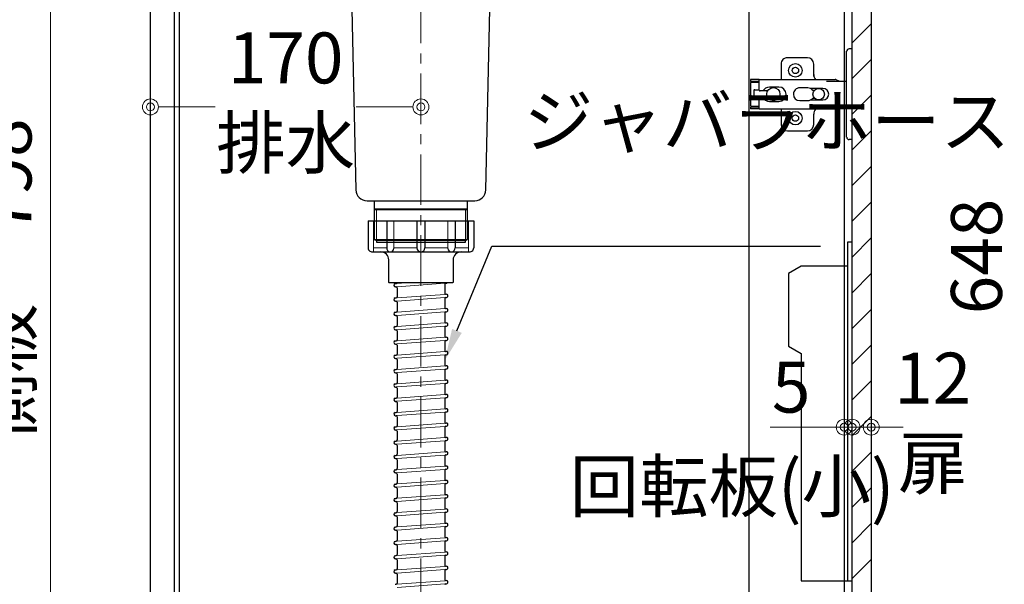
# Model space of a CAD drawing. Units: millimetres. Extents: x 0 to 4200, y 0 to 3484.
# Drawn here: x 481 to 1100, y 888 to 1243 of the extents above; entities that cross this region are included whole.
import ezdxf
from ezdxf import colors
from ezdxf.entities.mleader import LeaderData, LeaderLine
from ezdxf.math import Vec2, Vec3

# ---------------------------------------------------------------- set-up
doc = ezdxf.new("R2010")
doc.units = ezdxf.units.MM
doc.linetypes.add('CENTER', pattern=[50.8, 31.75, -6.35, 6.35, -6.35])
doc.layers.get('0').update_dxf_attribs({"linetype": 'CONTINUOUS'})
doc.layers.get('Defpoints').update_dxf_attribs({"color": 8, "linetype": 'CONTINUOUS'})
doc.layers.add('外形線', color=3, linetype='CONTINUOUS')
doc.layers.add('寸法', color=7, linetype='CONTINUOUS', lineweight=9)
doc.layers.add('芯線', color=8, linetype='CENTER', lineweight=9)
doc.styles.add('32mm文字', font='txt', dxfattribs={"height": 32})
doc.dimstyles.new('32mm文字', dxfattribs={"dimtxt": 32, "dimasz": 10, "dimexe": 0, "dimexo": 30, "dimgap": 5, "dimtad": 1, "dimdsep": 46, "dimtxsty": '32mm文字', "dimblk": 'ORIGIN2', "dimcen": 5, "dimclrd": 3, "dimclre": 3, "dimclrt": 3, "dimadec": 0, "dimazin": 0, "dimtfac": 1, "dimtmove": 0, "dimatfit": 3, "dimldrblk": 'OPEN30', "dimfxl": 1, "dimlwd": -1, "dimarcsym": 0})

# ---------------------------------------------------------------- blocks, each defined once
blk = doc.blocks.new('蝶番')
at = {"color": 14, "linetype": 'Continuous'}
for p, q in [((-3.5, 28.5), (-1.6, 28.5)), ((-0.1, 27), (0, 27)), ((0, 27), (0, -27)), ((20.63, 19.04), (20.63, 12.54)), ((37.13, 23.04), (24.63, 23.04)), ((41.13, 9.54), (41.13, 19.04)), ((0, 8.25), (12.54, 8.25)), ((6.8, 9.17), (4.4, 8.25)), ((54.9, 9.25), (7.23, 9.25)), ((54.9, 9.25), (60.4, 9.25)), ((54.9, 9.25), (54.9, 2.65)), ((54.9, 8.05), (60.2, 8.05)), ((59.9, 7.45), (54.9, 7.45)), ((60.4, 8.25), (60.2, 8.05)), ((60.4, 8.25), (60.4, 9.25)), ((60.4, -6.95), (60.4, 6.95)), ((22.66, 3.6), (14.8, 3.6)), ((21.2, 2.4), (20.18, 2.4)), ((29.4, 4), (24.4, 4)), ((48.5, 4.5), (42.5, 4.5)), ((54.3, 2.05), (49.61, 2.05)), ((54.9, 2.85), (57.7, 2.85)), ((58.2, -2.35), (58.2, 2.35)), ((14.8, -3.6), (22.66, -3.6)), ((20.18, -2.4), (21.2, -2.4)), ((24.4, -4), (29.4, -4)), ((42.5, -4.5), (48.5, -4.5)), ((49.61, -2.05), (54.3, -2.05)), ((54.9, -2.65), (54.9, -9.25)), ((57.7, -2.85), (54.9, -2.85)), ((12.54, -8.25), (0, -8.25)), ((6.8, -9.17), (4.4, -8.25)), ((54.9, -9.25), (7.23, -9.25)), ((20.63, -11.2), (20.63, -18.96)), ((41.13, -18.96), (41.13, -9.46)), ((54.9, -7.45), (59.9, -7.45)), ((54.9, -8.05), (60.2, -8.05)), ((54.9, -9.25), (60.4, -9.25)), ((60.2, -8.05), (60.4, -8.25)), ((60.4, -9.25), (60.4, -8.25)), ((24.63, -22.96), (37.13, -22.96)), ((-3.5, -28.5), (-1.6, -28.5)), ((-0.1, -27), (0, -27))]:
    blk.add_line(p, q, dxfattribs=at)
for centre, radius in [((32.13, 15.04), 4.25), ((32.13, 15.04), 2), ((17.5, 0), 3.6), ((46, 0), 4.15), ((32.13, -14.96), 4.25), ((32.13, -14.96), 2)]:
    blk.add_circle(centre, radius, dxfattribs=at)
for centre, radius, start, end in [((-1.6, 27), 1.5, 0, 90), ((24.63, 19.04), 4, 90, 180), ((37.13, 19.04), 4, 0, 90), ((15.63, 12.54), 5, 318.78751, 0), ((7.23, 8.05), 1.2, 90, 110.99953), ((59.9, 6.95), 0.5, 0, 90), ((14.8, 0), 3.6, 90, 270), ((24.4, 0), 4, 90, 143.1301), ((29.4, 0), 4, 0, 90), ((42.5, 0), 4.5, 90, 270), ((48.5, 0), 4.5, 27.10068, 90), ((54.3, 2.65), 0.6, 270, 0), ((57.7, 2.35), 0.5, 0, 90), ((24.4, 0), 4, 216.8699, 270), ((29.4, 0), 4, 270, 0), ((48.5, 0), 4.5, 270, 332.89912), ((54.3, -2.65), 0.6, 0, 90), ((57.7, -2.35), 0.5, 270, 0), ((7.23, -8.05), 1.2, 249.00047, 270), ((15.63, -12.46), 5, 0, 39.87736), ((59.9, -6.95), 0.5, 270, 0), ((24.63, -18.96), 4, 180, 270), ((37.13, -18.96), 4, 270, 0), ((-1.6, -27), 1.5, 270, 0)]:
    blk.add_arc(centre, radius, start, end, dxfattribs=at)
blk = doc.blocks.new('_Origin2')
at = {"color": 0, "linetype": 'ByBlock', "lineweight": -2}
blk.add_line((-0.5, 0), (-1, 0), dxfattribs=at)
for radius in [0.5, 0.25]:
    blk.add_circle((0, 0), radius, dxfattribs=at)
blk = doc.blocks.new('*D53')
at = {"layer": 'Defpoints', "color": 0, "transparency": 16777216}
for p in [(500.78, 1478), (563.53, 1478), (563.53, 680)]:
    blk.add_point(p, dxfattribs=at)
at = {"layer": '寸法', "lineweight": -2, "transparency": 16777216}
for p, q in [((533.53, 1478), (500.78, 1478)), ((533.53, 680), (500.78, 680))]:
    blk.add_line(p, q, dxfattribs=at)
at = {"layer": '寸法', "transparency": 16777216}
blk.add_line((500.78, 690), (500.78, 1468), dxfattribs=at)
at = {"layer": '寸法', "transparency": 16777216, "xscale": 10, "yscale": 10, "zscale": 10}
for p, rotation in [((500.78, 1478), 90), ((500.78, 680), 270)]:
    blk.add_blockref('_Origin2', p, dxfattribs=dict(at, rotation=rotation))
at = {"layer": '寸法', "transparency": 16777216, "insert": (476.94, 1079), "char_height": 32, "attachment_point": 5, "rotation": 90, "style": '32mm文字'}
blk.add_mtext('側板\u3000798', dxfattribs=at)
blk = doc.blocks.new('_Open30')
at = {"color": 0, "linetype": 'ByBlock', "lineweight": -2}
for p, q in [((-1, 0.268), (0, 0)), ((0, 0), (-1, -0.268)), ((0, 0), (-1, 0))]:
    blk.add_line(p, q, dxfattribs=at)
blk = doc.blocks.new('*D55')
at = {"layer": 'Defpoints', "color": 0, "transparency": 16777216}
for p in [(1023.53, 1480), (1016.53, 680), (1221.46, 680)]:
    blk.add_point(p, dxfattribs=at)
at = {"layer": '寸法', "lineweight": -2, "transparency": 16777216}
for p, q in [((1053.53, 1480), (1221.46, 1480)), ((1046.53, 680), (1221.46, 680))]:
    blk.add_line(p, q, dxfattribs=at)
at = {"layer": '寸法', "transparency": 16777216}
blk.add_line((1221.46, 1470), (1221.46, 690), dxfattribs=at)
at = {"layer": '寸法', "transparency": 16777216, "xscale": 10, "yscale": 10, "zscale": 10}
for p, rotation in [((1221.46, 1480), 90), ((1221.46, 680), 270)]:
    blk.add_blockref('_Origin2', p, dxfattribs=dict(at, rotation=rotation))
at = {"layer": '寸法', "transparency": 16777216, "insert": (1200.46, 1080), "char_height": 32, "attachment_point": 5, "rotation": 90, "style": '32mm文字'}
blk.add_mtext('800', dxfattribs=at)
blk = doc.blocks.new('*D43')
at = {"layer": 'Defpoints', "color": 0, "transparency": 16777216}
for p in [(1023.53, 1418), (1107.83, 1418), (1016.53, 770)]:
    blk.add_point(p, dxfattribs=at)
at = {"layer": '寸法', "lineweight": -2, "transparency": 16777216}
for p, q in [((1053.53, 1418), (1107.83, 1418)), ((1046.53, 770), (1107.83, 770))]:
    blk.add_line(p, q, dxfattribs=at)
at = {"layer": '寸法', "transparency": 16777216}
blk.add_line((1107.83, 780), (1107.83, 1408), dxfattribs=at)
at = {"layer": '寸法', "transparency": 16777216, "xscale": 10, "yscale": 10, "zscale": 10}
for p, rotation in [((1107.83, 1418), 90), ((1107.83, 770), 270)]:
    blk.add_blockref('_Origin2', p, dxfattribs=dict(at, rotation=rotation))
at = {"layer": '寸法', "transparency": 16777216, "insert": (1086.83, 1094), "char_height": 32, "attachment_point": 5, "rotation": 90, "style": '32mm文字'}
blk.add_mtext('648', dxfattribs=at)
blk = doc.blocks.new('*D46')
at = {"layer": 'Defpoints', "color": 0, "transparency": 16777216}
for p in [(1023.53, 1448), (1165.31, 1448), (1016.53, 770)]:
    blk.add_point(p, dxfattribs=at)
at = {"layer": '寸法', "lineweight": -2, "transparency": 16777216}
for p, q in [((1053.53, 1448), (1165.31, 1448)), ((1046.53, 770), (1165.31, 770))]:
    blk.add_line(p, q, dxfattribs=at)
at = {"layer": '寸法', "transparency": 16777216}
blk.add_line((1165.31, 780), (1165.31, 1438), dxfattribs=at)
at = {"layer": '寸法', "transparency": 16777216, "xscale": 10, "yscale": 10, "zscale": 10}
for p, rotation in [((1165.31, 1448), 90), ((1165.31, 770), 270)]:
    blk.add_blockref('_Origin2', p, dxfattribs=dict(at, rotation=rotation))
at = {"layer": '寸法', "transparency": 16777216, "insert": (1142.04, 1023), "char_height": 32, "attachment_point": 5, "rotation": 90, "style": '32mm文字'}
blk.add_mtext('扉\u3000678', dxfattribs=at)
blk = doc.blocks.new('*D40')
at = {"layer": 'Defpoints', "color": 0, "transparency": 16777216}
for p in [(434.97, 1565), (563.53, 1565), (563.53, 680)]:
    blk.add_point(p, dxfattribs=at)
at = {"layer": '寸法', "lineweight": -2, "transparency": 16777216}
for p, q in [((533.53, 1565), (434.97, 1565)), ((533.53, 680), (434.97, 680))]:
    blk.add_line(p, q, dxfattribs=at)
at = {"layer": '寸法', "transparency": 16777216}
blk.add_line((434.97, 690), (434.97, 1555), dxfattribs=at)
at = {"layer": '寸法', "transparency": 16777216, "xscale": 10, "yscale": 10, "zscale": 10}
for p, rotation in [((434.97, 1565), 90), ((434.97, 680), 270)]:
    blk.add_blockref('_Origin2', p, dxfattribs=dict(at, rotation=rotation))
at = {"layer": '寸法', "transparency": 16777216, "insert": (413.97, 1122.5), "char_height": 32, "attachment_point": 5, "rotation": 90, "style": '32mm文字'}
blk.add_mtext('885', dxfattribs=at)
blk = doc.blocks.new('*D64')
at = {"layer": 'Defpoints', "color": 0, "transparency": 16777216}
for p in [(999.53, 1063.54), (1004.53, 1064.07), (999.53, 986.71)]:
    blk.add_point(p, dxfattribs=at)
at = {"layer": '寸法', "transparency": 16777216}
for p, q in [((989.53, 986.71), (952.96, 986.71)), ((1004.53, 986.71), (999.53, 986.71)), ((1014.53, 986.71), (1024.53, 986.71))]:
    blk.add_line(p, q, dxfattribs=at)
at = {"layer": '寸法', "transparency": 16777216, "xscale": 10, "yscale": 10, "zscale": 10}
blk.add_blockref('_Origin2', (999.53, 986.71), dxfattribs=at)
at = {"layer": '寸法', "transparency": 16777216, "xscale": 10, "yscale": 10, "zscale": 10, "rotation": 180}
blk.add_blockref('_Origin2', (1004.53, 986.71), dxfattribs=at)
at = {"layer": '寸法', "transparency": 16777216, "insert": (966.24, 1007.71), "char_height": 32, "attachment_point": 5, "style": '32mm文字'}
blk.add_mtext('5', dxfattribs=at)
blk = doc.blocks.new('*D65')
at = {"layer": 'Defpoints', "color": 0, "transparency": 16777216}
for p in [(1004.53, 992.03), (1016.53, 992.03), (1016.53, 986.71)]:
    blk.add_point(p, dxfattribs=at)
at = {"layer": '寸法', "transparency": 16777216}
for p, q in [((994.53, 986.71), (984.53, 986.71)), ((1004.53, 986.71), (1016.53, 986.71)), ((1026.53, 986.71), (1036.53, 986.71))]:
    blk.add_line(p, q, dxfattribs=at)
at = {"layer": '寸法', "transparency": 16777216, "xscale": 10, "yscale": 10, "zscale": 10}
blk.add_blockref('_Origin2', (1004.53, 986.71), dxfattribs=at)
at = {"layer": '寸法', "transparency": 16777216, "xscale": 10, "yscale": 10, "zscale": 10, "rotation": 180}
blk.add_blockref('_Origin2', (1016.53, 986.71), dxfattribs=at)
at = {"layer": '寸法', "transparency": 16777216, "insert": (1055.21, 986.71), "char_height": 32, "attachment_point": 5, "style": '32mm文字'}
blk.add_mtext('12\\P扉', dxfattribs=at)
blk = doc.blocks.new('*D75')
at = {"layer": 'Defpoints', "color": 0, "transparency": 16777216}
for p in [(563.53, 1188), (563.53, 1159.42), (733.53, 1145.74)]:
    blk.add_point(p, dxfattribs=at)
at = {"layer": '寸法', "transparency": 16777216}
for p, q in [((573.53, 1188), (604.14, 1188)), ((723.53, 1188), (692.92, 1188))]:
    blk.add_line(p, q, dxfattribs=at)
at = {"layer": '寸法', "transparency": 16777216, "xscale": 10, "yscale": 10, "zscale": 10, "rotation": 180}
blk.add_blockref('_Origin2', (563.53, 1188), dxfattribs=at)
at = {"layer": '寸法', "transparency": 16777216, "xscale": 10, "yscale": 10, "zscale": 10}
blk.add_blockref('_Origin2', (733.53, 1188), dxfattribs=at)
at = {"layer": '寸法', "transparency": 16777216, "insert": (648.53, 1188), "char_height": 32, "attachment_point": 5, "style": '32mm文字'}
blk.add_mtext('170\\P排水', dxfattribs=at)

msp = doc.modelspace()

# ---------------------------------------------------------------- hatches: boundary and pattern name
at = {"lineweight": 9}
h = msp.add_hatch(dxfattribs=at)
h.set_pattern_fill('ANSI31', color=8, scale=5)
h.set_pattern_definition([(45, (404.794, 0), (-11.22532, 11.22532), [])])
h.paths.add_polyline_path([(1016.528, 769.998), (1004.529, 769.998), (1004.529, 1418.001), (1016.528, 1418.001)])

# ---------------------------------------------------------------- linework, layer by layer
at = {"layer": '外形線'}
for p, q in [((563.528, 679.998), (563.528, 1569.998)), ((578.528, 1564.998), (578.528, 679.998)), ((581.528, 1564.998), (581.528, 679.998)), ((999.528, 1472.998), (999.528, 769.998)), ((939.528, 1325.206), (939.528, 787.998)), ((700.36, 1116.394), (700.36, 1099.393)), ((700.36, 1116.394), (766.703, 1116.394)), ((712.075, 1116.394), (712.075, 1099.393)), ((731.033, 1116.394), (731.033, 1099.393)), ((736.029, 1116.394), (736.029, 1099.393)), ((754.987, 1116.394), (754.987, 1099.393)), ((766.703, 1116.394), (766.703, 1099.393)), ((703.781, 1096.894), (763.281, 1096.894)), ((717.455, 1076.908), (717.883, 1076.94)), ((749.18, 1077.236), (749.607, 1077.267)), ((717.602, 1074.914), (717.78, 1074.927)), ((718.531, 1074.229), (718.531, 1068.638)), ((748.531, 1076.538), (748.531, 1070.947)), ((717.455, 1067.908), (717.883, 1067.94)), ((717.602, 1065.914), (717.78, 1065.927)), ((718.531, 1065.229), (718.531, 1059.638)), ((748.531, 1067.538), (748.531, 1061.947)), ((749.18, 1068.236), (749.607, 1068.267)), ((749.283, 1070.249), (749.461, 1070.262)), ((717.455, 1058.908), (717.883, 1058.94)), ((748.531, 1058.538), (748.531, 1052.947)), ((749.18, 1059.236), (749.607, 1059.267)), ((749.283, 1061.249), (749.461, 1061.262)), ((717.602, 1056.914), (717.78, 1056.927)), ((718.531, 1056.229), (718.531, 1050.638)), ((749.283, 1052.249), (749.461, 1052.262)), ((717.455, 1049.908), (717.883, 1049.94)), ((717.602, 1047.914), (717.78, 1047.927)), ((718.531, 1047.229), (718.531, 1041.638)), ((748.531, 1049.538), (748.531, 1043.947)), ((749.18, 1050.236), (749.607, 1050.267)), ((717.455, 1040.908), (717.883, 1040.94)), ((748.531, 1040.538), (748.531, 1034.947)), ((749.18, 1041.236), (749.607, 1041.267)), ((749.283, 1043.249), (749.461, 1043.262)), ((717.602, 1038.914), (717.78, 1038.927)), ((718.531, 1038.229), (718.531, 1032.638)), ((749.283, 1034.249), (749.461, 1034.262)), ((717.455, 1031.908), (717.883, 1031.94)), ((717.602, 1029.914), (717.78, 1029.927)), ((718.531, 1029.229), (718.531, 1023.638)), ((748.531, 1031.538), (748.531, 1025.947)), ((749.18, 1032.236), (749.607, 1032.267)), ((717.455, 1022.908), (717.883, 1022.94)), ((748.531, 1022.538), (748.531, 1016.947)), ((749.18, 1023.236), (749.607, 1023.267)), ((749.283, 1025.249), (749.461, 1025.262)), ((717.602, 1020.914), (717.78, 1020.927)), ((718.531, 1020.229), (718.531, 1014.638)), ((749.283, 1016.249), (749.461, 1016.262)), ((717.455, 1013.908), (717.883, 1013.94)), ((717.602, 1011.914), (717.78, 1011.927)), ((718.531, 1011.229), (718.531, 1005.638)), ((748.531, 1013.538), (748.531, 1007.947)), ((749.18, 1014.236), (749.607, 1014.267)), ((717.455, 1004.908), (717.883, 1004.94)), ((717.602, 1002.914), (717.78, 1002.927)), ((748.531, 1004.538), (748.531, 998.947)), ((749.18, 1005.236), (749.607, 1005.267)), ((749.283, 1007.249), (749.461, 1007.262)), ((718.531, 1002.229), (718.531, 996.638)), ((749.18, 996.236), (749.607, 996.267)), ((749.283, 998.249), (749.461, 998.262)), ((717.455, 995.908), (717.883, 995.94)), ((717.602, 993.914), (717.78, 993.927)), ((718.531, 993.229), (718.531, 987.638)), ((748.531, 995.538), (748.531, 989.947)), ((717.455, 986.908), (717.883, 986.94)), ((717.602, 984.914), (717.78, 984.927)), ((718.531, 984.229), (718.531, 978.638)), ((748.531, 986.538), (748.531, 980.947)), ((749.18, 987.236), (749.607, 987.267)), ((749.283, 989.249), (749.461, 989.262)), ((717.455, 977.908), (717.883, 977.94)), ((749.18, 978.236), (749.607, 978.267)), ((749.283, 980.249), (749.461, 980.262)), ((717.602, 975.914), (717.78, 975.927)), ((718.531, 975.229), (718.531, 969.638)), ((748.531, 977.538), (748.531, 971.947)), ((717.455, 968.908), (717.883, 968.94)), ((717.602, 966.914), (717.78, 966.927)), ((718.531, 966.229), (718.531, 960.638)), ((748.531, 968.538), (748.531, 962.947)), ((749.18, 969.236), (749.607, 969.267)), ((749.283, 971.249), (749.461, 971.262)), ((717.455, 959.908), (717.883, 959.94)), ((748.531, 959.538), (748.531, 953.947)), ((749.18, 960.236), (749.607, 960.267)), ((749.283, 962.249), (749.461, 962.262)), ((717.602, 957.914), (717.78, 957.927)), ((718.531, 957.229), (718.531, 951.638)), ((749.283, 953.249), (749.461, 953.262)), ((717.455, 950.908), (717.883, 950.94)), ((717.602, 948.914), (717.78, 948.927)), ((718.531, 948.229), (718.531, 942.638)), ((748.531, 950.538), (748.531, 944.947)), ((749.18, 951.236), (749.607, 951.267)), ((717.455, 941.908), (717.883, 941.94)), ((748.531, 941.538), (748.531, 935.947)), ((749.18, 942.236), (749.607, 942.267)), ((749.283, 944.249), (749.461, 944.262)), ((717.602, 939.914), (717.78, 939.927)), ((718.531, 939.229), (718.531, 933.638)), ((749.283, 935.249), (749.461, 935.262)), ((717.455, 932.908), (717.883, 932.94)), ((717.602, 930.914), (717.78, 930.927)), ((718.531, 930.229), (718.531, 924.638)), ((748.531, 932.538), (748.531, 926.947)), ((749.18, 933.236), (749.607, 933.267)), ((717.455, 923.908), (717.883, 923.94)), ((748.531, 923.538), (748.531, 917.947)), ((749.18, 924.236), (749.607, 924.267)), ((749.283, 926.249), (749.461, 926.262)), ((717.602, 921.914), (717.78, 921.927)), ((718.531, 921.229), (718.531, 915.638)), ((749.283, 917.249), (749.461, 917.262)), ((717.455, 914.908), (717.883, 914.94)), ((717.602, 912.914), (717.78, 912.927)), ((718.531, 912.229), (718.531, 906.638)), ((748.531, 914.538), (748.531, 908.947)), ((749.18, 915.236), (749.607, 915.267)), ((717.455, 905.908), (717.883, 905.94)), ((717.602, 903.914), (717.78, 903.927)), ((748.531, 905.538), (748.531, 899.947)), ((749.18, 906.236), (749.607, 906.267)), ((749.283, 908.249), (749.461, 908.262)), ((718.531, 903.229), (718.531, 897.638)), ((749.18, 897.236), (749.607, 897.267)), ((749.283, 899.249), (749.461, 899.262)), ((717.455, 896.908), (717.883, 896.94)), ((717.602, 894.914), (717.78, 894.927)), ((718.531, 894.229), (718.531, 888.638)), ((748.531, 896.538), (748.531, 890.947)), ((717.455, 887.908), (717.883, 887.94)), ((749.18, 888.236), (749.607, 888.267)), ((749.283, 890.249), (749.461, 890.262))]:
    msp.add_line(p, q, dxfattribs=at)
at = {"layer": '外形線', "color": 4, "lineweight": 9}
for p, q in [((705.531, 1123.245), (704.231, 1123.996)), ((705.531, 1103.996), (705.531, 1123.245)), ((761.531, 1123.245), (762.831, 1123.996)), ((761.531, 1103.996), (761.531, 1123.245))]:
    msp.add_line(p, q, dxfattribs=at)
at = {"layer": '外形線', "lineweight": 9}
for p, q in [((703.724, 1115.894), (703.724, 1097.049)), ((716.598, 1116.394), (716.598, 1098.941)), ((750.465, 1116.394), (750.465, 1098.941)), ((763.339, 1116.394), (763.339, 1097.049)), ((712.075, 1099.393), (703.724, 1099.393)), ((731.033, 1099.393), (716.598, 1099.393)), ((736.029, 1099.393), (750.465, 1099.393)), ((754.987, 1099.393), (763.339, 1099.393))]:
    msp.add_line(p, q, dxfattribs=at)
at = {"layer": '外形線', "color": 8, "lineweight": 9}
for p, q in [((718.528, 1074.982), (748.531, 1077.188)), ((718.53, 1076.988), (724.064, 1077.394)), ((718.528, 1065.982), (748.531, 1068.188)), ((718.53, 1067.988), (748.531, 1070.193)), ((718.528, 1056.982), (748.531, 1059.188)), ((718.53, 1058.988), (748.531, 1061.193)), ((718.53, 1049.988), (748.531, 1052.193)), ((718.528, 1047.982), (748.531, 1050.188)), ((718.528, 1038.982), (748.531, 1041.188)), ((718.53, 1040.988), (748.531, 1043.193)), ((718.53, 1031.988), (748.531, 1034.193)), ((718.528, 1029.982), (748.531, 1032.188)), ((718.528, 1020.982), (748.531, 1023.188)), ((718.53, 1022.988), (748.531, 1025.193)), ((718.53, 1013.988), (748.531, 1016.193)), ((718.528, 1011.982), (748.531, 1014.188)), ((718.528, 1002.982), (748.531, 1005.188)), ((718.53, 1004.988), (748.531, 1007.193)), ((718.53, 995.988), (748.531, 998.193)), ((718.528, 993.982), (748.531, 996.188)), ((718.528, 984.982), (748.531, 987.188)), ((718.53, 986.988), (748.531, 989.193)), ((718.528, 975.982), (748.531, 978.188)), ((718.53, 977.988), (748.531, 980.193)), ((718.528, 966.982), (748.531, 969.188)), ((718.53, 968.988), (748.531, 971.193)), ((718.528, 957.982), (748.531, 960.188)), ((718.53, 959.988), (748.531, 962.193)), ((718.53, 950.988), (748.531, 953.193)), ((718.528, 948.982), (748.531, 951.188)), ((718.528, 939.982), (748.531, 942.188)), ((718.53, 941.988), (748.531, 944.193)), ((718.53, 932.988), (748.531, 935.193)), ((718.528, 930.982), (748.531, 933.188)), ((718.528, 921.982), (748.531, 924.188)), ((718.53, 923.988), (748.531, 926.193)), ((718.53, 914.988), (748.531, 917.193)), ((718.528, 912.982), (748.531, 915.188)), ((718.528, 903.982), (748.531, 906.188)), ((718.53, 905.988), (748.531, 908.193)), ((718.53, 896.988), (748.531, 899.193)), ((718.528, 894.982), (748.531, 897.188)), ((718.528, 885.982), (748.531, 888.188)), ((718.53, 887.988), (748.531, 890.193))]:
    msp.add_line(p, q, dxfattribs=at)
at = {"layer": '外形線'}
msp.add_lwpolyline([(1016.528, 769.998), (1004.529, 769.998), (1004.529, 1418.001), (1016.528, 1418.001)], close=True, dxfattribs=at)
at = {"layer": '外形線', "color": 4}
msp.add_lwpolyline([(687.531, 1303.996), (687.531, 1281.496), (689.531, 1278.032), (692.669, 1135.842, 0.4077654), (699.668, 1128.996), (767.395, 1128.996, 0.4077654), (774.393, 1135.842), (777.531, 1278.032), (779.531, 1281.496), (779.531, 1303.996)], format="xyb", dxfattribs=at)
msp.add_lwpolyline([(704.231, 1128.996), (704.231, 1104.747), (705.531, 1103.996), (705.531, 1102.996), (761.531, 1102.996), (761.531, 1103.996), (762.831, 1104.747), (762.831, 1128.996)], dxfattribs=at)
at = {"layer": '外形線', "color": 4, "lineweight": 9}
for points in [[(704.231, 1123.996), (733.531, 1123.996), (762.831, 1123.996)], [(704.231, 1123.245), (733.531, 1123.245), (762.831, 1123.245)], [(762.831, 1104.747), (733.531, 1104.747), (704.231, 1104.747)], [(705.531, 1103.996), (733.531, 1103.996), (761.531, 1103.996)]]:
    msp.add_lwpolyline(points, dxfattribs=at)
at = {"layer": '外形線', "color": 6}
for points in [[(1004.531, 1102.999), (1001.531, 1102.999), (1001.531, 889.999)], [(1001.531, 1087.999), (972.531, 1087.999), (964.531, 1083.381), (964.531, 1037.618), (972.531, 1032.999), (972.531, 889.999), (1004.531, 889.999)]]:
    msp.add_lwpolyline(points, dxfattribs=at)
at = {"layer": '外形線'}
msp.add_lwpolyline([(758.781, 1096.894, 0.4142136), (753.781, 1091.894), (753.781, 1077.894, -0.4142136), (753.281, 1077.394), (713.781, 1077.394, -0.4142136), (713.281, 1077.894), (713.281, 1091.894, 0.4142136), (708.281, 1096.894)], format="xyb", dxfattribs=at)
for centre, radius, start, end in [((702.858, 1099.393), 2.498, 180, 290.283123), ((703.781, 1099.394), 2.5, 259.354885, 270), ((714.337, 1099.167), 2.272, 174.302076, 354.302076), ((733.531, 1099.393), 2.498, 180, 0), ((752.726, 1099.167), 2.272, 185.697924, 5.697924), ((763.281, 1099.394), 2.5, 270, 280.645115), ((764.205, 1099.393), 2.498, 249.716877, 0), ((717.529, 1075.911), 1, 94.205357, 274.205357), ((717.831, 1077.638), 0.7, 274.205357, 339.635909), ((749.231, 1076.538), 0.7, 94.205357, 180), ((749.534, 1078.264), 1, 274.205357, 299.532049), ((717.831, 1074.229), 0.7, 0, 94.205357), ((749.231, 1070.947), 0.7, 180, 274.205357), ((717.529, 1066.911), 1, 94.205357, 274.205357), ((717.831, 1065.229), 0.7, 0, 94.205357), ((717.831, 1068.638), 0.7, 274.205357, 0), ((749.231, 1067.538), 0.7, 94.205357, 180), ((749.534, 1069.264), 1, 274.205357, 94.205357), ((717.529, 1057.911), 1, 94.205357, 274.205357), ((717.831, 1059.638), 0.7, 274.205357, 0), ((749.231, 1061.947), 0.7, 180, 274.205357), ((749.231, 1058.538), 0.7, 94.205357, 180), ((749.534, 1060.264), 1, 274.205357, 94.205357), ((717.831, 1056.229), 0.7, 0, 94.205357), ((749.231, 1052.947), 0.7, 180, 274.205357), ((749.534, 1051.264), 1, 274.205357, 94.205357), ((717.529, 1048.911), 1, 94.205357, 274.205357), ((717.831, 1047.229), 0.7, 0, 94.205357), ((717.831, 1050.638), 0.7, 274.205357, 0), ((749.231, 1049.538), 0.7, 94.205357, 180), ((717.529, 1039.911), 1, 94.205357, 274.205357), ((717.831, 1041.638), 0.7, 274.205357, 0), ((749.231, 1043.947), 0.7, 180, 274.205357), ((749.231, 1040.538), 0.7, 94.205357, 180), ((749.534, 1042.264), 1, 274.205357, 94.205357), ((717.831, 1038.229), 0.7, 0, 94.205357), ((749.231, 1034.947), 0.7, 180, 274.205357), ((749.534, 1033.264), 1, 274.205357, 94.205357), ((717.529, 1030.911), 1, 94.205357, 274.205357), ((717.831, 1029.229), 0.7, 0, 94.205357), ((717.831, 1032.638), 0.7, 274.205357, 0), ((749.231, 1031.538), 0.7, 94.205357, 180), ((717.529, 1021.911), 1, 94.205357, 274.205357), ((717.831, 1023.638), 0.7, 274.205357, 0), ((749.231, 1025.947), 0.7, 180, 274.205357), ((749.231, 1022.538), 0.7, 94.205357, 180), ((749.534, 1024.264), 1, 274.205357, 94.205357), ((717.831, 1020.229), 0.7, 0, 94.205357), ((749.231, 1016.947), 0.7, 180, 274.205357), ((749.534, 1015.264), 1, 274.205357, 94.205357), ((717.529, 1012.911), 1, 94.205357, 274.205357), ((717.831, 1011.229), 0.7, 0, 94.205357), ((717.831, 1014.638), 0.7, 274.205357, 0), ((749.231, 1013.538), 0.7, 94.205357, 180), ((717.529, 1003.911), 1, 94.205357, 274.205357), ((717.831, 1002.229), 0.7, 0, 94.205357), ((717.831, 1005.638), 0.7, 274.205357, 0), ((749.231, 1007.947), 0.7, 180, 274.205357), ((749.231, 1004.538), 0.7, 94.205357, 180), ((749.534, 1006.264), 1, 274.205357, 94.205357), ((717.831, 996.638), 0.7, 274.205357, 0), ((749.231, 998.947), 0.7, 180, 274.205357), ((749.534, 997.264), 1, 274.205357, 94.205357), ((717.529, 994.911), 1, 94.205357, 274.205357), ((717.831, 993.229), 0.7, 0, 94.205357), ((749.231, 995.538), 0.7, 94.205357, 180), ((717.529, 985.911), 1, 94.205357, 274.205357), ((717.831, 984.229), 0.7, 0, 94.205357), ((717.831, 987.638), 0.7, 274.205357, 0), ((749.231, 989.947), 0.7, 180, 274.205357), ((749.231, 986.538), 0.7, 94.205357, 180), ((749.534, 988.264), 1, 274.205357, 94.205357), ((717.529, 976.911), 1, 94.205357, 274.205357), ((717.831, 978.638), 0.7, 274.205357, 0), ((749.231, 980.947), 0.7, 180, 274.205357), ((749.231, 977.538), 0.7, 94.205357, 180), ((749.534, 979.264), 1, 274.205357, 94.205357), ((717.831, 975.229), 0.7, 0, 94.205357), ((749.231, 971.947), 0.7, 180, 274.205357), ((717.529, 967.911), 1, 94.205357, 274.205357), ((717.831, 966.229), 0.7, 0, 94.205357), ((717.831, 969.638), 0.7, 274.205357, 0), ((749.231, 968.538), 0.7, 94.205357, 180), ((749.534, 970.264), 1, 274.205357, 94.205357), ((717.529, 958.911), 1, 94.205357, 274.205357), ((717.831, 960.638), 0.7, 274.205357, 0), ((749.231, 962.947), 0.7, 180, 274.205357), ((749.231, 959.538), 0.7, 94.205357, 180), ((749.534, 961.264), 1, 274.205357, 94.205357), ((717.831, 957.229), 0.7, 0, 94.205357), ((749.231, 953.947), 0.7, 180, 274.205357), ((749.534, 952.264), 1, 274.205357, 94.205357), ((717.529, 949.911), 1, 94.205357, 274.205357), ((717.831, 948.229), 0.7, 0, 94.205357), ((717.831, 951.638), 0.7, 274.205357, 0), ((749.231, 950.538), 0.7, 94.205357, 180), ((717.529, 940.911), 1, 94.205357, 274.205357), ((717.831, 942.638), 0.7, 274.205357, 0), ((749.231, 944.947), 0.7, 180, 274.205357), ((749.231, 941.538), 0.7, 94.205357, 180), ((749.534, 943.264), 1, 274.205357, 94.205357), ((717.831, 939.229), 0.7, 0, 94.205357), ((749.231, 935.947), 0.7, 180, 274.205357), ((749.534, 934.264), 1, 274.205357, 94.205357), ((717.529, 931.911), 1, 94.205357, 274.205357), ((717.831, 930.229), 0.7, 0, 94.205357), ((717.831, 933.638), 0.7, 274.205357, 0), ((749.231, 932.538), 0.7, 94.205357, 180), ((717.529, 922.911), 1, 94.205357, 274.205357), ((717.831, 924.638), 0.7, 274.205357, 0), ((749.231, 926.947), 0.7, 180, 274.205357), ((749.231, 923.538), 0.7, 94.205357, 180), ((749.534, 925.264), 1, 274.205357, 94.205357), ((717.831, 921.229), 0.7, 0, 94.205357), ((749.231, 917.947), 0.7, 180, 274.205357), ((749.534, 916.264), 1, 274.205357, 94.205357), ((717.529, 913.911), 1, 94.205357, 274.205357), ((717.831, 912.229), 0.7, 0, 94.205357), ((717.831, 915.638), 0.7, 274.205357, 0), ((749.231, 914.538), 0.7, 94.205357, 180), ((717.529, 904.911), 1, 94.205357, 274.205357), ((717.831, 903.229), 0.7, 0, 94.205357), ((717.831, 906.638), 0.7, 274.205357, 0), ((749.231, 908.947), 0.7, 180, 274.205357), ((749.231, 905.538), 0.7, 94.205357, 180), ((749.534, 907.264), 1, 274.205357, 94.205357), ((717.831, 897.638), 0.7, 274.205357, 0), ((749.231, 899.947), 0.7, 180, 274.205357), ((749.534, 898.264), 1, 274.205357, 94.205357), ((717.529, 895.911), 1, 94.205357, 274.205357), ((717.831, 894.229), 0.7, 0, 94.205357), ((749.231, 896.538), 0.7, 94.205357, 180), ((717.831, 888.638), 0.7, 274.205357, 0), ((749.231, 890.947), 0.7, 180, 274.205357), ((749.231, 887.538), 0.7, 94.205357, 180), ((749.534, 889.264), 1, 274.205357, 94.205357)]:
    msp.add_arc(centre, radius, start, end, dxfattribs=at)
at = {"layer": '芯線'}
msp.add_line((733.531, 1361.368), (733.531, 632.905), dxfattribs=at)

# ---------------------------------------------------------------- block references
at = {"layer": '外形線', "rotation": 180}
msp.add_blockref('蝶番', (1001.028, 1196), dxfattribs=at)

# ---------------------------------------------------------------- dimensions: what is measured, and where the dimension line sits
at = {"layer": '寸法'}
for base, p1, p2, picture, middle in [((434.967, 1564.998), (563.528, 679.998), (563.528, 1564.998), '*D40', (413.967, 1122.498)), ((1221.456, 679.998), (1023.528, 1479.998), (1016.528, 679.998), '*D55', (1200.456, 1079.998)), ((1107.832, 1418.001), (1016.528, 769.998), (1023.528, 1418.001), '*D43', (1086.832, 1093.999))]:
    dim = msp.add_linear_dim(base=base, p1=p1, p2=p2, angle=90, dimstyle='32mm文字', override={"dimclrd": 256, "dimclre": 256, "dimclrt": 256}, dxfattribs=at)
    dim.commit()
    dim.dimension.update_dxf_attribs({"geometry": picture, "text_midpoint": middle})
dim = msp.add_linear_dim(base=(500.782, 1477.998), p1=(563.528, 679.998), p2=(563.528, 1477.998), angle=90, text='側板\u3000<>', dimstyle='32mm文字', override={"dimclrd": 256, "dimclre": 256, "dimclrt": 256}, dxfattribs=at)
dim.commit()
dim.dimension.update_dxf_attribs({"geometry": '*D53', "text_midpoint": (476.94, 1078.998)})
for base, p1, p2, angle, text, override, picture, middle in [((1165.314, 1448.001), (1016.528, 769.998), (1023.528, 1448.001), 90, '扉\u3000<>', {"dimclrd": 256, "dimclre": 256, "dimclrt": 256}, '*D46', (1165.314, 1022.999)), ((1016.528, 986.705), (1004.529, 992.034), (1016.528, 992.034), 180, '<>\\P扉', {"dimse1": 1, "dimse2": 1, "dimclrd": 256, "dimclre": 256, "dimclrt": 256, "dimtmove": 2}, '*D65', (1055.208, 986.705))]:
    dim = msp.add_linear_dim(base=base, p1=p1, p2=p2, angle=angle, text=text, dimstyle='32mm文字', override=override, dxfattribs=at)
    dim.commit()
    dim.dimension.update_dxf_attribs({"geometry": picture, "text_midpoint": middle, "dimtype": 160})
dim = msp.add_linear_dim(base=(563.528, 1187.998), p1=(733.531, 1145.743), p2=(563.528, 1159.418), text='<>\\P排水', dimstyle='32mm文字', override={"dimse1": 1, "dimse2": 1, "dimclrd": 256, "dimclre": 256, "dimclrt": 256, "dimtmove": 2}, dxfattribs=at)
dim.commit()
dim.dimension.update_dxf_attribs({"geometry": '*D75', "text_midpoint": (648.529, 1187.998), "dimtype": 160})
dim = msp.add_linear_dim(base=(999.528, 986.705), p1=(1004.529, 1064.074), p2=(999.528, 1063.536), angle=180, dimstyle='32mm文字', override={"dimse1": 1, "dimse2": 1, "dimclrd": 256, "dimclre": 256, "dimclrt": 256}, dxfattribs=at)
dim.commit()
dim.dimension.update_dxf_attribs({"geometry": '*D64', "text_midpoint": (966.243, 986.705), "dimtype": 160})

# ---------------------------------------------------------------- leaders
ml = msp.add_multileader_mtext('Standard')
ml.set_content('ジャバラホース付', color=256, style='32mm文字')
ml.set_leader_properties()
ml.build(insert=Vec2(0, 0))
ml.multileader.update_dxf_attribs({"text_left_attachment_type": 5, "text_right_attachment_type": 5, "dogleg_length": 15, "arrow_head_size": 20})
ctx = ml.context
ctx.base_point, ctx.char_height, ctx.arrow_head_size, ctx.landing_gap_size, ctx.plane_origin = Vec3(793.172, 1100.412), 32, 20, 5, Vec3(816.837, 1117.955)
ctx.left_attachment, ctx.right_attachment = 5, 5
notes = []
notes.append((ctx, [(0, (1, 1, 0), (778.172, 1100.412), (1, 0), 15, [(0, [(748.531, 1028.742)], 0, [])])]))
ctx.mtext.insert, ctx.mtext.width, ctx.mtext.defined_height, ctx.mtext.flow_direction = Vec3(798.172, 1195.069), 184.71269, 25.986, 5
ml = msp.add_multileader_mtext('Standard')
ml.set_content('回転板(小)', color=256, style='32mm文字')
ml.set_leader_properties()
ml.build(insert=Vec2(0, 0))
ml.multileader.update_dxf_attribs({"text_left_attachment_type": 5, "text_right_attachment_type": 5, "dogleg_length": 15, "arrow_head_size": 20})
ctx = ml.context
ctx.base_point, ctx.char_height, ctx.arrow_head_size, ctx.landing_gap_size, ctx.plane_origin = Vec3(822.006, 870.228), 32, 20, 5, Vec3(827.006, 887.771)
ctx.left_attachment, ctx.right_attachment = 5, 5
notes.append((ctx, [(0, (1, 1, 0), (807.006, 870.228), (1, 0), 15, [(0, [(763.514, 790.91)], 0, [])])]))
ctx.mtext.insert, ctx.mtext.width, ctx.mtext.defined_height, ctx.mtext.flow_direction = Vec3(827.006, 965.535), 143.00448, 25.986, 5
for ctx, leaders in notes:
    for number, flags, end, landing, length, lines in leaders:
        leader = LeaderData()
        leader.index, (leader.has_last_leader_line, leader.has_dogleg_vector, leader.attachment_direction) = number, flags
        leader.last_leader_point, leader.dogleg_vector, leader.dogleg_length = Vec3(end), Vec3(landing), length
        for number, points, colour, breaks in lines:
            line = LeaderLine()
            line.index, line.vertices, line.color, line.breaks = number, Vec3.list(points), colors.encode_raw_color(colour), breaks
            leader.lines.append(line)
        ctx.leaders.append(leader)

doc.saveas('drawing.dxf')
